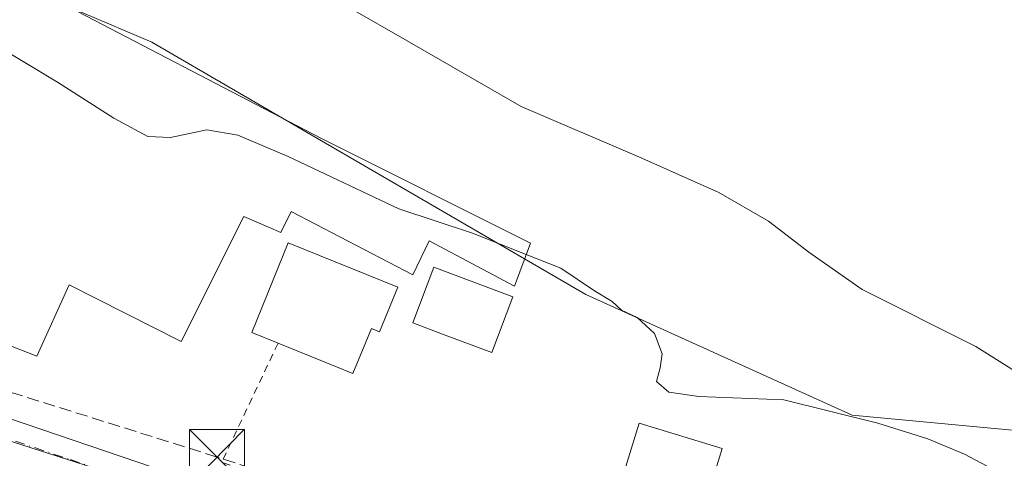
# Model space of a CAD drawing. Units: metres. Extents: x 583290 to 586719, y 4752071 to 4754427.
# Drawn here: x 583649 to 583783, y 4752535 to 4752594 of the extents above; entities that cross this region are included whole.
import ezdxf

# ---------------------------------------------------------------- set-up
doc = ezdxf.new("R2010")
doc.units = ezdxf.units.M
doc.header["$MEASUREMENT"] = 0
for name, pattern in [('DGN Style 2', [1.6480167562047852, 0.988810053722871, -0.6592067024819142]), ('DGN Style 3', [2.307223458686699, 1.648016756204785, -0.6592067024819142]), ('DGN Style 4', [2.6384748266838614, 1.318413404963828, -0.6592067024819142, 0.001648016756204785, -0.6592067024819142])]:
    doc.linetypes.add(name, pattern=pattern)
for name, color, linetype, lineweight in [('Alambrada', 7, 'DGN Style 2', 0), ('Carretera de calzada única Cxs', 7, 'Continuous', 13), ('Carretera de calzada única eje', 7, 'DGN Style 4', 0), ('Conducción de hidrocarburos lineal', 6, 'DGN Style 3', 0), ('Curva de nivel normal', 30, 'Continuous', 0), ('Edificación Cxs', 1, 'Continuous', 13), ('Edificación industrial Cxs', 135, 'Continuous', 13), ('Instalación recreativa', 7, 'Continuous', 0), ('Núcleo urbano CxS', 7, 'Continuous', 0), ('Prado CxS', 92, 'Continuous', 0), ('Torre de tendido puntual', 7, 'Continuous', 0)]:
    doc.layers.add(name, color=color, linetype=linetype, lineweight=lineweight)

# ---------------------------------------------------------------- blocks, each defined once
blk = doc.blocks.new('5TTEND')
at = {"layer": 'Instalación recreativa', "color": 7, "linetype": 'Continuous', "lineweight": 0}
for p, q in [((-0.375, 0.3754), (0.375, -0.3746)), ((0.3720000000000001, 0.3784000000000001), (-0.3720000000000001, -0.3776))]:
    blk.add_line(p, q, dxfattribs=at)
at = {"layer": 'Instalación recreativa', "color": 7, "linetype": 'Continuous', "lineweight": 0, "flags": 128}
blk.add_lwpolyline([(-0.375, -0.3746), (0.375, -0.3746), (0.375, 0.3754), (-0.375, 0.3754), (-0.3720000000000001, -0.3776)], dxfattribs=at)

msp = doc.modelspace()

# ---------------------------------------------------------------- linework, layer by layer
at = {"layer": 'Alambrada', "color": 7, "linetype": 'DGN Style 2', "lineweight": 0, "extrusion": (0.7678611427173317, 0.4848188514003204, 0.4187361303156292), "elevation": 2752649.118647816, "flags": 128}
msp.add_lwpolyline([(3707031.735649125, -1268760.217818714), (3706928.931298977, -1268759.893077587), (3706857.190962172, -1268757.123583065)], dxfattribs=at)
at = {"layer": 'Alambrada', "color": 7, "linetype": 'DGN Style 2', "lineweight": 0, "extrusion": (-0.1035816828755126, -0.3238016765540779, 0.9404378284785472), "elevation": -1598892.216501624, "flags": 128}
msp.add_lwpolyline([(-892087.9611318266, 4424380.69671778), (-892090.3115439897, 4424361.811284271), (-892067.574908282, 4424361.65215058)], dxfattribs=at)
at = {"layer": 'Carretera de calzada única Cxs', "color": 7, "linetype": 'Continuous', "lineweight": 13}
for points in [[(583517.8032999998, 4752579.662799999, 472.0044000000053), (583520.6601999998, 4752579.420100001, 471.9891999999964), (583533.3602, 4752576.800100001, 472.0344999999944), (583544.6700999998, 4752573.420100001, 472.0663999999961), (583561.3101000004, 4752568.0601, 472.0393999999943), (583577.0900999998, 4752562.770099999, 472.547900000005), (583591.3201000001, 4752558.040100001, 472.7482000000019), (583619.3901000004, 4752549.2401, 473.3208000000013), (583647.3400999998, 4752540.140100001, 472.7673000000068), (583686.7100999998, 4752526.700099999, 472.7198000000063), (583722.6801000005, 4752515.0001, 472.7540000000009), (583755.8901000004, 4752503.9901, 472.7866999999969), (583815.9801000003, 4752484.780099999, 472.5660999999964), (583834.4101, 4752478.380100001, 472.7737999999954), (583844.3000999996, 4752475.1801, 472.9640000000073)], [(583561.3101000004, 4752568.0601, 472.0393999999943), (583577.0900999998, 4752562.770099999, 472.547900000005), (583591.3201000001, 4752558.040100001, 472.7482000000019), (583619.3901000004, 4752549.2401, 473.3208000000013), (583647.3400999998, 4752540.140100001, 472.7673000000068), (583686.7100999998, 4752526.700099999, 472.7198000000063), (583722.6801000005, 4752515.0001, 472.7540000000009), (583755.8901000004, 4752503.9901, 472.7866999999969), (583815.9801000003, 4752484.780099999, 472.5660999999964)]]:
    msp.add_polyline3d(points, dxfattribs=at)
at = {"layer": 'Carretera de calzada única eje', "color": 7, "linetype": 'DGN Style 4', "lineweight": 0}
msp.add_polyline3d([(583613.9401000004, 4752548.2301, 472.6328000000067), (583623.9001000002, 4752545.020099999, 473.1631000000052), (583637.8800999997, 4752540.470100001, 472.6229000000022), (583655.7200999996, 4752534.5001, 472.5770000000048), (583675.4001000002, 4752527.780099999, 472.6892999999982), (583680.9901000002, 4752526.0101, 472.7299999999959), (583695.6501000002, 4752521.350099999, 472.8181999999942), (583713.6401000004, 4752515.5001, 472.6661000000022), (583733.6300999997, 4752508.9001, 472.6180000000023), (583750.2301000003, 4752503.390100001, 472.6420999999973), (583764.4901000002, 4752498.7501, 472.7048000000068), (583794.5401, 4752489.1501, 472.7053000000015)], dxfattribs=at)
at = {"layer": 'Conducción de hidrocarburos lineal', "color": 6, "linetype": 'DGN Style 3', "lineweight": 0}
msp.add_polyline3d([(583830.0667000003, 4752201.5558, 480.5657000000065), (583853.4966000002, 4752371.911599999, 476.1873000000051), (583870.8646, 4752460.330800001, 473.1483000000007), (583870.0800000001, 4752473.65, 472.9609999999957), (583765.7368000001, 4752505.0854, 473.1226000000024), (583675.6459999997, 4752534.851100001, 472.5921999999992), (583511.2300000004, 4752586.5, 474.0276000000013), (583450.8554999996, 4752585.571799999, 473.3415999999997), (583364.9715999998, 4752587.238700001, 471.5662000000011), (583354.0177999996, 4752587.238700001, 471.8184999999939), (583323.5964000003, 4752589.006200001, 477.7915000000066), (583311.9100000003, 4752592.5725, 476.8784000000014)], dxfattribs=at)
at = {"layer": 'Curva de nivel normal', "color": 30, "linetype": 'Continuous', "lineweight": 0, "flags": 128}
for points, elevation in [([(583783.9600000001, 4752546.59), (583778.7400000002, 4752549.9), (583763.2599999999, 4752557.609999999), (583756.0300000003, 4752562.720000001), (583750.5599999996, 4752566.91), (583743.8099999996, 4752570.83), (583733.3499999996, 4752575.51), (583716.9400000004, 4752582.52), (583701.7699999996, 4752591.26), (583693.4100000003, 4752596.09), (583686.9800000004, 4752601.33), (583680.9000000004, 4752605.92), (583677.8700000001, 4752609.230000001), (583675.3799999999, 4752615.600000001), (583674.7800000003, 4752624.15), (583671.6399999997, 4752629.880000001), (583667.8600000005, 4752636.109999999), (583661.9000000004, 4752648.310000001), (583654.6399999997, 4752665.32), (583651.3300000001, 4752675.730000001), (583648.5999999996, 4752689.130000001), (583646.4600000001, 4752698.210000001), (583644.6600000003, 4752718.100000001), (583643.6699999999, 4752759.800000001)], 465), ([(583717.6571000004, 4752562.3906), (583710.3399999999, 4752565.27), (583700.3600000005, 4752568.58), (583685.29, 4752575.699999999), (583678.4600000001, 4752578.619999999), (583674.2800000003, 4752579.33), (583669.3399999999, 4752578.300000001), (583666.2400000002, 4752578.42), (583661.6200000001, 4752580.939999999), (583653.9800000004, 4752585.84), (583644.5999999996, 4752591.439999999), (583640.9100000003, 4752596.380000001), (583637.9900000002, 4752598.039999999), (583630.1200000001, 4752599.76), (583628.4600000001, 4752601.15), (583626.9500000002, 4752604.130000001), (583625.25, 4752605.82), (583622.1399999997, 4752606.460000001), (583617.3399999999, 4752606.83), (583614.2699999996, 4752607.25), (583610.6500000004, 4752606.84), (583608.25, 4752607.15), (583607.4924999997, 4752607.51)], 470), ([(583783.0738000004, 4752532.188100001), (583781.7800000003, 4752532.789999999), (583777.2000000002, 4752535.25), (583772.1799999997, 4752537.310000001), (583765.4100000003, 4752539.439999999), (583752.6299999999, 4752542.630000001), (583741.0800000001, 4752543.09), (583737, 4752543.689999999), (583735.3200000003, 4752545.100000001), (583735.8499999996, 4752546.960000001), (583736.0999999996, 4752548.890000001), (583735.0899999999, 4752551.630000001), (583732.7300000004, 4752553.82), (583730.6100000005, 4752554.810000001), (583729.3399999999, 4752556.02), (583726.9199999999, 4752557.430000001), (583722.3600000005, 4752560.539999999), (583717.6571000004, 4752562.3906)], 470)]:
    msp.add_lwpolyline(points, dxfattribs=dict(at, elevation=elevation))
at = {"layer": 'Edificación Cxs', "color": 1, "linetype": 'Continuous', "lineweight": 13, "flags": 128}
for points, elevation in [([(583700.1901000004, 4752557.940099999), (583697.7100999998, 4752551.890100001), (583696.6201, 4752552.340100001), (583694.1001000004, 4752546.190099999), (583683.9301000005, 4752550.3301), (583680.3701, 4752551.770099999), (583685.3300999999, 4752563.9801)], 483.9946000000053), ([(583715.8101000004, 4752556.640100001), (583712.9801000003, 4752549.0601), (583706.2801000001, 4752551.5701), (583702.2500999998, 4752553.0801), (583705.0800999999, 4752560.670100001)], 476.8230000000038)]:
    msp.add_lwpolyline(points, close=True, dxfattribs=dict(at, elevation=elevation))
at = {"layer": 'Edificación Cxs', "color": 1, "linetype": 'Continuous', "lineweight": 13}
for points in [[(583683.9301000005, 4752550.3301, 479.0449999999983), (583680.3701, 4752551.770099999, 478.2658999999985), (583685.3300999999, 4752563.9801, 477.0815000000002), (583700.1901000004, 4752557.940099999, 478.6520000000019)], [(583715.8101000004, 4752556.640100001, 474.570000000007), (583712.9801000003, 4752549.0601, 475.2057000000059), (583706.2801000001, 4752551.5701, 476.823000000004), (583702.2500999998, 4752553.0801, 476.6800999999978), (583705.0800999999, 4752560.670100001, 475.5785999999935), (583715.8101000004, 4752556.640100001, 474.570000000007)], [(583700.1901000004, 4752557.940099999, 478.6520000000019), (583697.7100999998, 4752551.890100001, 482.7111000000005), (583696.6201, 4752552.340100001, 483.9946000000054), (583694.1001000004, 4752546.190099999, 478.6147000000056), (583683.9301000005, 4752550.3301, 479.0449999999983)], [(583744.2401000002, 4752536.0001, 474.7008999999962), (583740.5000999998, 4752523.780099999, 474.9946000000054), (583729.2500999998, 4752527.2301, 474.1334999999963), (583732.9901000002, 4752539.450099999, 472.4621999999945), (583744.2401000002, 4752536.0001, 474.7008999999962)]]:
    msp.add_polyline3d(points, dxfattribs=at)
msp.add_3dface([(583744.2401000002, 4752536.0001, 474.9946000000054), (583740.5000999998, 4752523.780099999, 474.9946000000054), (583729.2500999998, 4752527.2301, 474.9946000000054), (583732.9901000002, 4752539.450099999, 474.9946000000054)], dxfattribs=at)
at = {"layer": 'Edificación industrial Cxs', "color": 135, "linetype": 'Continuous', "lineweight": 13, "elevation": 478.8396000000064, "flags": 128}
msp.add_lwpolyline([(583651.2100999998, 4752598.360099999), (583689.8201000001, 4752578.170100001), (583718.2301000003, 4752563.920100001), (583716.0500999996, 4752558.100099999), (583704.4401000004, 4752564.270099999), (583702.2500999998, 4752559.630100001), (583685.7100999998, 4752568.2401), (583684.3000999996, 4752565.390100001), (583679.2701000003, 4752567.5701), (583670.7901, 4752550.540100001), (583655.5500999996, 4752558.2501), (583651.1700999998, 4752548.5601), (583647.5701000001, 4752549.970100001), (583645.3701, 4752545.460100001), (583631.4301000005, 4752552.790100001), (583630.7801000001, 4752550.3301), (583606.7801000001, 4752558.8101), (583574.3800999997, 4752569.3201), (583577.0500999996, 4752582.7401), (583571.2500999998, 4752584.1601), (583574.1901000004, 4752602.790100001)], dxfattribs=at)
at = {"layer": 'Edificación industrial Cxs', "color": 135, "linetype": 'Continuous', "lineweight": 13}
for points in [[(583689.8201000001, 4752578.170100001, 472.261599999998), (583718.2301000003, 4752563.920100001, 471.1230000000069), (583716.0500999996, 4752558.100099999, 474.2070999999996), (583704.4401000004, 4752564.270099999, 474.7448000000004), (583702.2500999998, 4752559.630100001, 476.1811000000016), (583685.7100999998, 4752568.2401, 476.9882000000071), (583684.3000999996, 4752565.390100001, 476.8554000000004), (583679.2701000003, 4752567.5701, 477.2596000000049), (583670.7901, 4752550.540100001, 475.313599999994), (583655.5500999996, 4752558.2501, 478.6447999999946), (583651.1700999998, 4752548.5601, 476.6165000000037), (583647.5701000001, 4752549.970100001, 478.8396000000066), (583645.3701, 4752545.460100001, 475.5513000000064), (583631.4301000005, 4752552.790100001, 478.2023000000045), (583630.7801000001, 4752550.3301, 475.9956999999995), (583606.7801000001, 4752558.8101, 476.468399999998), (583574.3800999997, 4752569.3201, 473.9214000000065), (583577.0500999996, 4752582.7401, 477.0457000000025), (583571.2500999998, 4752584.1601, 474.3478000000032), (583574.1901000004, 4752602.790100001, 474.0555000000023)], [(583651.2100999998, 4752598.360099999, 472.2563999999985), (583689.8201000001, 4752578.170100001, 472.261599999998)]]:
    msp.add_polyline3d(points, dxfattribs=at)
at = {"layer": 'Núcleo urbano CxS', "color": 7, "linetype": 'Continuous', "lineweight": 0}
for points in [[(583847.7159000002, 4752472.653899999, 472.6619999999967), (583645.4188999999, 4752537.687100001, 472.5492999999988), (583547.7251000004, 4752569.591700001, 472.0509000000021), (583520.3271000005, 4752576.583900001, 471.8845000000001), (583524.1857000003, 4752586.9957, 471.0380000000005), (583544.0186999999, 4752594.081499999, 470.8138999999938), (583582.0085000005, 4752607.663699999, 470.2541999999958), (583584.4765, 4752622.347100001, 469.8788999999961), (583588.5831000004, 4752646.780099999, 469.241200000004), (583604.5204999996, 4752645.333900001, 469.165399999998), (583626.2494999999, 4752633.2589, 469.6187000000064), (583631.0789000001, 4752626.017300001, 469.5412000000069), (583630.5954999998, 4752606.7049, 469.4309999999969), (583631.6306999996, 4752606.2631, 469.4152999999933), (583657.4036999998, 4752595.263499999, 469.0083000000013), (583666.8076999999, 4752591.2501, 468.6257999999943), (583674.8252999998, 4752586.5845, 468.5666999999958), (583725.7207000004, 4752556.9663, 470.4149000000034), (583728.6475000001, 4752555.639699999, 470.2657999999938), (583761.9376999997, 4752540.549699999, 469.484500000006), (583787.5290999999, 4752538.1325, 466.7823999999965)], [(583858.9918999998, 4752517.8531, 468.4839000000065), (583858.5129000006, 4752540.548900001, 463.2051999999967), (583840.5302999998, 4752544.2675, 462.8451999999961), (583830.5044999998, 4752546.340700001, 462.8350999999967), (583828.0875000004, 4752529.4407, 465.1070999999939), (583787.5290999999, 4752538.1325, 466.7823999999965), (583761.9376999997, 4752540.549699999, 469.484500000006), (583728.6475000001, 4752555.639699999, 470.2657999999938), (583725.7207000004, 4752556.9663, 470.4149000000034), (583674.8252999998, 4752586.5845, 468.5666999999958), (583666.8076999999, 4752591.2501, 468.6257999999943), (583657.4036999998, 4752595.263499999, 469.0083000000013), (583631.6306999996, 4752606.2631, 469.4152999999933), (583630.5954999998, 4752606.7049, 469.4309999999969), (583631.0789000001, 4752626.017300001, 469.5412000000069), (583626.2494999999, 4752633.2589, 469.6187000000064), (583604.5204999996, 4752645.333900001, 469.165399999998), (583588.5831000004, 4752646.780099999, 469.241200000004), (583584.4765, 4752622.347100001, 469.8788999999961), (583582.0085000005, 4752607.663699999, 470.2541999999958), (583544.0186999999, 4752594.081499999, 470.8138999999938)], [(583544.0186999999, 4752594.081499999, 470.8138999999938), (583524.1857000003, 4752586.9957, 471.0380000000005), (583520.3271000005, 4752576.583900001, 471.8845000000001), (583547.7251000004, 4752569.591700001, 472.0509000000021), (583645.4188999999, 4752537.687100001, 472.5492999999988), (583847.7159000002, 4752472.653899999, 472.6619999999967)], [(583544.0186999999, 4752594.081499999, 470.8138999999938), (583524.1857000003, 4752586.9957, 471.0380000000005), (583520.3271000005, 4752576.583900001, 471.8845000000001), (583547.7251000004, 4752569.591700001, 472.0509000000021), (583645.4188999999, 4752537.687100001, 472.5492999999988), (583847.7159000002, 4752472.653899999, 472.6619999999967)], [(583547.7251000004, 4752569.591700001, 472.0509000000021), (583645.4188999999, 4752537.687100001, 472.5492999999988), (583847.7159000002, 4752472.653899999, 472.6619999999967)]]:
    msp.add_polyline3d(points, dxfattribs=at)
at = {"layer": 'Prado CxS', "color": 92, "linetype": 'Continuous', "lineweight": 0}
for points in [[(583787.5290999999, 4752538.1325, 466.7823999999965), (583761.9376999997, 4752540.549699999, 469.484500000006), (583728.6475000001, 4752555.639699999, 470.2657999999938), (583725.7207000004, 4752556.9663, 470.4149000000034), (583674.8252999998, 4752586.5845, 468.5666999999958), (583666.8076999999, 4752591.2501, 468.6257999999943), (583657.4036999998, 4752595.263499999, 469.0083000000013), (583631.6306999996, 4752606.2631, 469.4152999999933), (583630.5954999998, 4752606.7049, 469.4309999999969), (583631.0789000001, 4752626.017300001, 469.5412000000069), (583626.2494999999, 4752633.2589, 469.6187000000064), (583604.5204999996, 4752645.333900001, 469.165399999998), (583588.5831000004, 4752646.780099999, 469.241200000004), (583584.4765, 4752622.347100001, 469.8788999999961), (583582.0085000005, 4752607.663699999, 470.2541999999958), (583544.0186999999, 4752594.081499999, 470.8138999999938)], [(583858.9918999998, 4752517.8531, 468.4839000000065), (583858.5129000006, 4752540.548900001, 463.2051999999967), (583840.5302999998, 4752544.2675, 462.8451999999961), (583830.5044999998, 4752546.340700001, 462.8350999999967), (583828.0875000004, 4752529.4407, 465.1070999999939), (583787.5290999999, 4752538.1325, 466.7823999999965), (583761.9376999997, 4752540.549699999, 469.484500000006), (583728.6475000001, 4752555.639699999, 470.2657999999938), (583725.7207000004, 4752556.9663, 470.4149000000034), (583674.8252999998, 4752586.5845, 468.5666999999958), (583666.8076999999, 4752591.2501, 468.6257999999943), (583657.4036999998, 4752595.263499999, 469.0083000000013), (583631.6306999996, 4752606.2631, 469.4152999999933), (583630.5954999998, 4752606.7049, 469.4309999999969), (583631.0789000001, 4752626.017300001, 469.5412000000069), (583626.2494999999, 4752633.2589, 469.6187000000064), (583604.5204999996, 4752645.333900001, 469.165399999998), (583588.5831000004, 4752646.780099999, 469.241200000004), (583584.4765, 4752622.347100001, 469.8788999999961), (583582.0085000005, 4752607.663699999, 470.2541999999958), (583544.0186999999, 4752594.081499999, 470.8138999999938)]]:
    msp.add_polyline3d(points, dxfattribs=at)

# ---------------------------------------------------------------- block references
at = {"layer": 'Torre de tendido puntual', "color": 7, "linetype": 'Continuous', "lineweight": 0, "xscale": 10, "yscale": 10, "zscale": 10}
msp.add_blockref('5TTEND', (583675.6459999997, 4752534.851100001, 472.5921999999992), dxfattribs=at)

doc.saveas('drawing.dxf')
